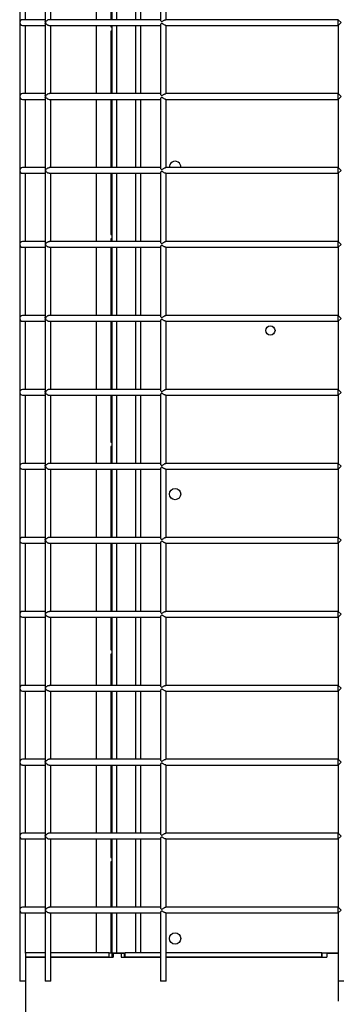
# Model space of a CAD drawing. Units: millimetres. Extents: x 0 to 299, y 3 to 200.
# Drawn here: x 30 to 35, y 147 to 163 of the extents above; entities that cross this region are included whole.
import ezdxf

# ---------------------------------------------------------------- set-up
doc = ezdxf.new("R2010")
doc.units = ezdxf.units.MM

msp = doc.modelspace()

# ---------------------------------------------------------------- linework, layer by layer
at = {"color": 7, "linetype": 'Continuous', "lineweight": 25}
for p, q in [((30.255, 163.6201), (30.255, 162.4645)), ((30.3439, 162.509), (30.3439, 163.5756)), ((30.6532, 163.6028), (30.6532, 162.4818)), ((30.7421, 162.509), (30.7421, 163.5756)), ((31.455, 162.509), (31.455, 163.5756)), ((31.6772, 163.5756), (31.6772, 162.509)), ((31.6995, 162.509), (31.6995, 163.5756)), ((31.7717, 162.509), (31.7717, 163.5756)), ((32.0717, 162.509), (32.0717, 163.5756)), ((32.1439, 163.5756), (32.1439, 162.509)), ((32.455, 163.5817), (32.455, 162.5029)), ((32.5439, 162.509), (32.5439, 163.5756)), ((30.255, 162.4645), (30.255, 161.309)), ((30.6532, 162.509), (30.2995, 162.509)), ((32.455, 162.509), (30.7151, 162.509)), ((35.2328, 162.509), (32.535, 162.509)), ((35.2772, 162.4645), (35.2328, 162.509)), ((35.2328, 162.4201), (35.2328, 162.509)), ((35.2328, 162.4201), (35.2772, 162.4645)), ((30.2995, 162.4201), (30.6532, 162.4201)), ((30.3439, 161.3534), (30.3439, 162.4201)), ((30.6532, 162.4472), (30.6532, 161.3263)), ((30.7152, 162.4201), (32.455, 162.4201)), ((30.7421, 161.3534), (30.7421, 162.4201)), ((31.455, 161.3534), (31.455, 162.4201)), ((31.6772, 162.4201), (31.6772, 162.3979)), ((31.6772, 162.3979), (31.6995, 162.3979)), ((31.6995, 162.3312), (31.6772, 162.3312)), ((31.6772, 162.3312), (31.6772, 161.3534)), ((31.6995, 161.3534), (31.6995, 162.4201)), ((31.7717, 161.3534), (31.7717, 162.4201)), ((32.0717, 161.3534), (32.0717, 162.4201)), ((32.1439, 162.4201), (32.1439, 161.3534)), ((32.455, 162.4262), (32.455, 161.3474)), ((32.5349, 162.4201), (35.2328, 162.4201)), ((32.5439, 161.3534), (32.5439, 162.4201)), ((35.2328, 162.4201), (35.2328, 161.3534)), ((30.255, 161.309), (30.255, 160.1534)), ((30.6532, 161.3534), (30.2995, 161.3534)), ((30.2995, 161.2645), (30.6532, 161.2645)), ((30.3439, 160.1979), (30.3439, 161.2645)), ((30.6532, 161.2917), (30.6532, 160.1707)), ((32.455, 161.3534), (30.7151, 161.3534)), ((30.7152, 161.2645), (32.455, 161.2645)), ((30.7421, 160.1979), (30.7421, 161.2645)), ((31.455, 160.1979), (31.455, 161.2645)), ((31.6772, 161.2645), (31.6772, 160.1979)), ((31.6995, 160.1979), (31.6995, 161.2645)), ((31.7717, 160.1979), (31.7717, 161.2645)), ((32.0717, 160.1979), (32.0717, 161.2645)), ((32.1439, 161.2645), (32.1439, 160.1979)), ((32.455, 161.2706), (32.455, 160.1918)), ((32.5349, 161.2645), (35.2328, 161.2645)), ((35.2328, 161.3534), (32.535, 161.3534)), ((32.5439, 160.1979), (32.5439, 161.2645)), ((35.2328, 161.2645), (35.2328, 161.3534)), ((35.2772, 161.309), (35.2328, 161.3534)), ((35.2328, 161.2645), (35.2772, 161.309)), ((35.2328, 161.2645), (35.2328, 160.1979)), ((30.255, 160.1534), (30.255, 158.9979)), ((30.6532, 160.1979), (30.2995, 160.1979)), ((32.455, 160.1979), (30.7153, 160.1979)), ((35.2328, 160.1979), (32.535, 160.1979)), ((35.2328, 160.109), (35.2328, 160.1979)), ((35.2328, 160.1979), (35.2772, 160.1534)), ((35.2772, 160.1534), (35.2328, 160.109)), ((30.2995, 160.109), (30.6532, 160.109)), ((30.3439, 159.0423), (30.3439, 160.109)), ((30.6532, 160.1361), (30.6532, 159.0151)), ((30.7152, 160.109), (32.455, 160.109)), ((30.7421, 159.0423), (30.7421, 160.109)), ((31.455, 159.0423), (31.455, 160.109)), ((31.6772, 160.109), (31.6772, 159.1534)), ((31.6995, 159.0423), (31.6995, 160.109)), ((31.7717, 159.0423), (31.7717, 160.109)), ((32.0717, 159.0423), (32.0717, 160.109)), ((32.1439, 160.109), (32.1439, 159.0423)), ((32.455, 160.1151), (32.455, 159.0362)), ((32.5349, 160.109), (35.2328, 160.109)), ((32.5439, 159.0423), (32.5439, 160.109)), ((35.2328, 160.109), (35.2328, 159.0423)), ((31.6772, 159.1534), (31.6995, 159.1534)), ((31.6772, 159.0867), (31.6772, 159.0423)), ((31.6995, 159.0867), (31.6772, 159.0867)), ((30.255, 158.9979), (30.255, 157.8423)), ((30.6532, 159.0423), (30.2995, 159.0423)), ((30.2995, 158.9534), (30.6532, 158.9534)), ((30.3439, 157.8867), (30.3439, 158.9534)), ((30.6532, 158.9806), (30.6532, 157.8596)), ((30.7152, 158.9534), (32.455, 158.9534)), ((32.455, 159.0423), (30.7153, 159.0423)), ((30.7421, 157.8867), (30.7421, 158.9534)), ((31.455, 157.8867), (31.455, 158.9534)), ((31.6772, 158.9534), (31.6772, 157.8867)), ((31.6995, 157.8867), (31.6995, 158.9534)), ((31.7717, 157.8867), (31.7717, 158.9534)), ((32.0717, 157.8867), (32.0717, 158.9534)), ((32.1439, 158.9534), (32.1439, 157.8867)), ((32.455, 158.9595), (32.455, 157.8807)), ((32.5349, 158.9534), (35.2328, 158.9534)), ((35.2328, 159.0423), (32.535, 159.0423)), ((32.5439, 157.8867), (32.5439, 158.9534)), ((35.2328, 158.9534), (35.2328, 159.0423)), ((35.2328, 159.0423), (35.2772, 158.9979)), ((35.2772, 158.9979), (35.2328, 158.9534)), ((35.2328, 158.9534), (35.2328, 157.8867)), ((30.255, 157.8423), (30.255, 156.6867)), ((30.6532, 157.8867), (30.2995, 157.8867)), ((32.455, 157.8867), (30.7151, 157.8867)), ((35.2328, 157.8867), (32.535, 157.8867)), ((35.2328, 157.7979), (35.2328, 157.8867)), ((35.2772, 157.8423), (35.2328, 157.8867)), ((35.2328, 157.7979), (35.2772, 157.8423)), ((30.2995, 157.7979), (30.6532, 157.7979)), ((30.3439, 156.7312), (30.3439, 157.7979)), ((30.6532, 157.825), (30.6532, 156.704)), ((30.7152, 157.7979), (32.455, 157.7979)), ((30.7421, 156.7312), (30.7421, 157.7979)), ((31.455, 156.7312), (31.455, 157.7979)), ((31.6772, 157.7979), (31.6772, 156.7312)), ((31.6995, 156.7312), (31.6995, 157.7979)), ((31.7717, 156.7312), (31.7717, 157.7979)), ((32.0717, 156.7312), (32.0717, 157.7979)), ((32.1439, 157.7979), (32.1439, 156.7312)), ((32.455, 157.804), (32.455, 156.7251)), ((32.5349, 157.7979), (35.2328, 157.7979)), ((32.5439, 156.7312), (32.5439, 157.7979)), ((35.2328, 157.7979), (35.2328, 156.7312)), ((30.255, 156.6867), (30.255, 155.5312)), ((30.6532, 156.7312), (30.2995, 156.7312)), ((30.2995, 156.6423), (30.6532, 156.6423)), ((30.3439, 155.5756), (30.3439, 156.6423)), ((30.6532, 156.6695), (30.6532, 155.5485)), ((32.455, 156.7312), (30.7151, 156.7312)), ((30.7152, 156.6423), (32.455, 156.6423)), ((30.7421, 155.5756), (30.7421, 156.6423)), ((31.455, 155.5756), (31.455, 156.6423)), ((31.6772, 156.6423), (31.6772, 155.909)), ((31.6995, 155.5756), (31.6995, 156.6423)), ((31.7717, 155.5756), (31.7717, 156.6423)), ((32.0717, 155.5756), (32.0717, 156.6423)), ((32.1439, 156.6423), (32.1439, 155.5756)), ((32.455, 156.6484), (32.455, 155.5696)), ((32.5349, 156.6423), (35.2328, 156.6423)), ((35.2328, 156.7312), (32.535, 156.7312)), ((32.5439, 155.5756), (32.5439, 156.6423)), ((35.2328, 156.6423), (35.2328, 156.7312)), ((35.2772, 156.6867), (35.2328, 156.7312)), ((35.2328, 156.6423), (35.2772, 156.6867)), ((35.2328, 156.6423), (35.2328, 155.5756)), ((31.6772, 155.909), (31.6995, 155.909)), ((31.6772, 155.8423), (31.6772, 155.5756)), ((31.6995, 155.8423), (31.6772, 155.8423)), ((30.255, 155.5312), (30.255, 154.3756)), ((30.6532, 155.5756), (30.2995, 155.5756)), ((32.455, 155.5756), (30.7151, 155.5756)), ((35.2328, 155.5756), (32.535, 155.5756)), ((35.2772, 155.5312), (35.2328, 155.5756)), ((35.2328, 155.4867), (35.2328, 155.5756)), ((35.2328, 155.4867), (35.2772, 155.5312)), ((30.2995, 155.4867), (30.6532, 155.4867)), ((30.3439, 154.4201), (30.3439, 155.4867)), ((30.6532, 155.5139), (30.6532, 154.3929)), ((30.7152, 155.4867), (32.455, 155.4867)), ((30.7421, 154.4201), (30.7421, 155.4867)), ((31.455, 154.4201), (31.455, 155.4867)), ((31.6772, 155.4867), (31.6772, 154.4201)), ((31.6995, 154.4201), (31.6995, 155.4867)), ((31.7717, 154.4201), (31.7717, 155.4867)), ((32.0717, 154.4201), (32.0717, 155.4867)), ((32.1439, 155.4867), (32.1439, 154.4201)), ((32.455, 155.4928), (32.455, 154.414)), ((32.5349, 155.4867), (35.2328, 155.4867)), ((32.5439, 154.4201), (32.5439, 155.4867)), ((35.2328, 155.4867), (35.2328, 154.4201)), ((30.255, 154.3756), (30.255, 153.2201)), ((30.6532, 154.4201), (30.2995, 154.4201)), ((30.2995, 154.3312), (30.6532, 154.3312)), ((30.3439, 153.2645), (30.3439, 154.3312)), ((30.6532, 154.3584), (30.6532, 153.2374)), ((32.455, 154.4201), (30.7151, 154.4201)), ((30.7152, 154.3312), (32.455, 154.3312)), ((30.7421, 153.2645), (30.7421, 154.3312)), ((31.455, 153.2645), (31.455, 154.3312)), ((31.6772, 154.3312), (31.6772, 153.2645)), ((31.6995, 153.2645), (31.6995, 154.3312)), ((31.7717, 153.2645), (31.7717, 154.3312)), ((32.0717, 153.2645), (32.0717, 154.3312)), ((32.1439, 154.3312), (32.1439, 153.2645)), ((32.455, 154.3373), (32.455, 153.2585)), ((32.5349, 154.3312), (35.2328, 154.3312)), ((35.2328, 154.4201), (32.535, 154.4201)), ((32.5439, 153.2645), (32.5439, 154.3312)), ((35.2328, 154.3312), (35.2328, 154.4201)), ((35.2772, 154.3756), (35.2328, 154.4201)), ((35.2328, 154.3312), (35.2772, 154.3756)), ((35.2328, 154.3312), (35.2328, 153.2645)), ((30.255, 153.2201), (30.255, 152.0645)), ((30.6532, 153.2645), (30.2995, 153.2645)), ((32.455, 153.2645), (30.7153, 153.2645)), ((35.2328, 153.2645), (32.535, 153.2645)), ((35.2328, 153.2645), (35.2772, 153.2201)), ((35.2328, 153.1756), (35.2328, 153.2645)), ((35.2772, 153.2201), (35.2328, 153.1756)), ((30.2995, 153.1756), (30.6532, 153.1756)), ((30.3439, 152.109), (30.3439, 153.1756)), ((30.6532, 153.2028), (30.6532, 152.0818)), ((30.7152, 153.1756), (32.455, 153.1756)), ((30.7421, 152.109), (30.7421, 153.1756)), ((31.455, 152.109), (31.455, 153.1756)), ((31.6772, 153.1756), (31.6772, 152.6645)), ((31.6995, 152.109), (31.6995, 153.1756)), ((31.7717, 152.109), (31.7717, 153.1756)), ((32.0717, 152.109), (32.0717, 153.1756)), ((32.1439, 153.1756), (32.1439, 152.109)), ((32.455, 153.1817), (32.455, 152.1029)), ((32.5349, 153.1756), (35.2328, 153.1756)), ((32.5439, 152.109), (32.5439, 153.1756)), ((35.2328, 153.1756), (35.2328, 152.109)), ((31.6772, 152.6645), (31.6995, 152.6645)), ((31.6772, 152.5979), (31.6772, 152.109)), ((31.6995, 152.5979), (31.6772, 152.5979)), ((30.255, 152.0645), (30.255, 150.909)), ((30.6532, 152.109), (30.2995, 152.109)), ((30.2995, 152.0201), (30.6532, 152.0201)), ((30.3439, 150.9534), (30.3439, 152.0201)), ((30.6532, 152.0472), (30.6532, 150.9263)), ((30.7152, 152.0201), (32.455, 152.0201)), ((32.455, 152.109), (30.7153, 152.109)), ((30.7421, 150.9534), (30.7421, 152.0201)), ((31.455, 150.9534), (31.455, 152.0201)), ((31.6772, 152.0201), (31.6772, 150.9534)), ((31.6995, 150.9534), (31.6995, 152.0201)), ((31.7717, 150.9534), (31.7717, 152.0201)), ((32.0717, 150.9534), (32.0717, 152.0201)), ((32.1439, 152.0201), (32.1439, 150.9534)), ((32.455, 152.0262), (32.455, 150.9474)), ((32.5349, 152.0201), (35.2328, 152.0201)), ((35.2328, 152.109), (32.535, 152.109)), ((32.5439, 150.9534), (32.5439, 152.0201)), ((35.2328, 152.109), (35.2772, 152.0645)), ((35.2328, 152.0201), (35.2328, 152.109)), ((35.2772, 152.0645), (35.2328, 152.0201)), ((35.2328, 152.0201), (35.2328, 150.9534)), ((30.6532, 150.9534), (30.2995, 150.9534)), ((32.455, 150.9534), (30.7151, 150.9534)), ((35.2328, 150.9534), (32.535, 150.9534)), ((35.2772, 150.909), (35.2328, 150.9534)), ((35.2328, 150.8645), (35.2328, 150.9534)), ((30.255, 150.909), (30.255, 149.7534)), ((30.2995, 150.8645), (30.6532, 150.8645)), ((30.3439, 149.7979), (30.3439, 150.8645)), ((30.6532, 150.8917), (30.6532, 149.7707)), ((30.7152, 150.8645), (32.455, 150.8645)), ((30.7421, 149.7979), (30.7421, 150.8645)), ((31.455, 149.7979), (31.455, 150.8645)), ((31.6772, 150.8645), (31.6772, 149.7979)), ((31.6995, 149.7979), (31.6995, 150.8645)), ((31.7717, 149.7979), (31.7717, 150.8645)), ((32.0717, 149.7979), (32.0717, 150.8645)), ((32.1439, 150.8645), (32.1439, 149.7979)), ((32.455, 150.8706), (32.455, 149.7918)), ((32.5349, 150.8645), (35.2328, 150.8645)), ((32.5439, 149.7979), (32.5439, 150.8645)), ((35.2328, 150.8645), (35.2772, 150.909)), ((35.2328, 150.8645), (35.2328, 149.7979)), ((30.255, 149.7534), (30.255, 148.5979)), ((30.6532, 149.7979), (30.2995, 149.7979)), ((30.2995, 149.709), (30.6532, 149.709)), ((30.3439, 148.6423), (30.3439, 149.709)), ((30.6532, 149.7361), (30.6532, 148.6151)), ((32.455, 149.7979), (30.7151, 149.7979)), ((30.7152, 149.709), (32.455, 149.709)), ((30.7421, 148.6423), (30.7421, 149.709)), ((31.455, 148.6423), (31.455, 149.709)), ((31.6772, 149.709), (31.6772, 149.4201)), ((31.6995, 148.6423), (31.6995, 149.709)), ((31.7717, 148.6423), (31.7717, 149.709)), ((32.0717, 148.6423), (32.0717, 149.709)), ((32.1439, 149.709), (32.1439, 148.6423)), ((32.455, 149.7151), (32.455, 148.6362)), ((32.5349, 149.709), (35.2328, 149.709)), ((35.2328, 149.7979), (32.535, 149.7979)), ((32.5439, 148.6423), (32.5439, 149.709)), ((35.2772, 149.7534), (35.2328, 149.7979)), ((35.2328, 149.709), (35.2328, 149.7979)), ((35.2328, 149.709), (35.2772, 149.7534)), ((35.2328, 149.709), (35.2328, 148.6423)), ((31.6772, 149.4201), (31.6995, 149.4201)), ((31.6772, 149.3534), (31.6772, 148.6423)), ((31.6995, 149.3534), (31.6772, 149.3534)), ((30.6532, 148.6423), (30.2995, 148.6423)), ((32.455, 148.6423), (30.7153, 148.6423)), ((35.2328, 148.6423), (32.535, 148.6423)), ((35.2328, 148.6423), (35.2772, 148.5979)), ((35.2328, 148.5534), (35.2328, 148.6423)), ((30.255, 148.5979), (30.255, 147.4867)), ((30.2995, 148.5534), (30.6532, 148.5534)), ((30.3439, 147.9312), (30.3439, 148.5534)), ((30.6532, 148.5806), (30.6532, 147.4867)), ((30.7152, 148.5534), (32.455, 148.5534)), ((30.7421, 147.4867), (30.7421, 148.5534)), ((31.455, 147.9312), (31.455, 148.5534)), ((31.6772, 148.5534), (31.6772, 147.9312)), ((31.6995, 147.9312), (31.6995, 148.5534)), ((31.7717, 147.9312), (31.7717, 148.5534)), ((32.0717, 147.9312), (32.0717, 148.5534)), ((32.1439, 148.5534), (32.1439, 147.9312)), ((32.455, 148.5595), (32.455, 147.4867)), ((32.5349, 148.5534), (35.2328, 148.5534)), ((32.5439, 147.4867), (32.5439, 148.5534)), ((35.2772, 148.5979), (35.2328, 148.5534)), ((35.2328, 148.5534), (35.2328, 147.4867)), ((35.2328, 148.5534), (35.2328, 147.9312)), ((30.3439, 147.9267), (30.3439, 147.9312)), ((30.3439, 147.9312), (30.3512, 147.9312)), ((30.3439, 147.9267), (30.3439, 147.8645)), ((30.3439, 147.9267), (30.3471, 147.9267)), ((30.3439, 147.8645), (30.3439, 146.6645)), ((30.3471, 147.9267), (30.3471, 147.8645)), ((30.3471, 147.9267), (30.3512, 147.9267)), ((30.3471, 147.8645), (30.6532, 147.8645)), ((30.3512, 147.8645), (30.3512, 147.9312)), ((30.6532, 147.9312), (30.3512, 147.9312)), ((30.6532, 147.8645), (30.3512, 147.8645)), ((31.6516, 147.9312), (30.7421, 147.9312)), ((30.7421, 147.8645), (31.7135, 147.8645)), ((31.6516, 147.8645), (30.7421, 147.8645)), ((31.6516, 147.8645), (31.6516, 147.9312)), ((31.6516, 147.9312), (31.7004, 147.9312)), ((31.7004, 147.8645), (31.7004, 147.9312)), ((31.7004, 147.9312), (31.9038, 147.9312)), ((31.7135, 147.9267), (31.7135, 147.8645)), ((31.7135, 147.9267), (31.8393, 147.9267)), ((31.8393, 147.9267), (31.8393, 147.8645)), ((31.8393, 147.9267), (31.8855, 147.9267)), ((31.8393, 147.8645), (32.455, 147.8645)), ((31.8855, 147.9267), (31.8855, 147.8645)), ((31.9038, 147.8645), (31.9038, 147.9312)), ((32.455, 147.9312), (31.9038, 147.9312)), ((32.455, 147.8645), (31.9038, 147.8645)), ((34.9763, 147.9312), (32.5439, 147.9312)), ((32.5439, 147.8645), (35.055, 147.8645)), ((34.9763, 147.8645), (32.5439, 147.8645)), ((34.9763, 147.8645), (34.9763, 147.9312)), ((34.9763, 147.9312), (34.9798, 147.9312)), ((34.9798, 147.8645), (34.9798, 147.9312)), ((34.9798, 147.9312), (35.2328, 147.9312)), ((35.055, 147.9267), (35.055, 147.8645)), ((35.055, 147.9267), (35.2328, 147.9267)), ((35.2328, 147.9267), (35.2328, 147.1756)), ((30.3439, 147.4867), (30.255, 147.4867)), ((30.7421, 147.4867), (30.6532, 147.4867)), ((32.5439, 147.4867), (32.455, 147.4867)), ((35.3217, 147.4867), (35.2328, 147.4867))]:
    msp.add_line(p, q, dxfattribs=at)
for centre, radius in [((34.1717, 157.6534), 0.0722), ((32.6828, 155.0979), 0.0889), ((32.6828, 148.1534), 0.0889)]:
    msp.add_circle(centre, radius, dxfattribs=at)
for centre, radius, start, end in [((30.2995, 162.4645), 0.0444, 90, 270), ((30.2995, 161.309), 0.0444, 90, 270), ((32.6828, 160.209), 0.0889, 352.81924, 187.18076), ((30.2995, 160.1534), 0.0444, 90, 270), ((30.2995, 158.9979), 0.0444, 90, 270), ((30.2995, 157.8423), 0.0444, 90, 270), ((30.2995, 156.6867), 0.0444, 90, 270), ((30.2995, 155.5312), 0.0444, 90, 270), ((30.2995, 154.3756), 0.0444, 90, 270), ((30.2995, 153.2201), 0.0444, 90, 270), ((30.2995, 152.0645), 0.0444, 90, 270), ((30.2995, 150.909), 0.0444, 90, 270), ((30.2995, 149.7534), 0.0444, 90, 270), ((30.2995, 148.5979), 0.0444, 90, 270)]:
    msp.add_arc(centre, radius, start, end, dxfattribs=at)
for points, knots in [([(30.6568, 162.4645), (30.6568, 162.4646), (30.6545, 162.4704), (30.6541, 162.4761), (30.6538, 162.4818)], [0, 0, 0, 0, 0.0080359, 1, 1, 1, 1]), ([(30.6538, 162.4472), (30.6541, 162.4529), (30.6545, 162.4586), (30.6568, 162.4645), (30.6568, 162.4645)], [0, 0, 0, 0, 0.9919641, 1, 1, 1, 1]), ([(30.7183, 162.5084), (30.7163, 162.5087), (30.711, 162.5093), (30.7014, 162.507), (30.6893, 162.5019), (30.6753, 162.492), (30.6637, 162.4787), (30.6585, 162.4688), (30.6568, 162.4646), (30.6568, 162.4645)], [0, 0, 0, 0, 0.0807876, 0.2017636, 0.3286464, 0.5249302, 0.7958597, 0.9977385, 1, 1, 1, 1]), ([(30.6568, 162.4645), (30.6568, 162.4645), (30.6585, 162.4602), (30.6637, 162.4504), (30.6753, 162.4371), (30.6893, 162.4272), (30.7014, 162.4221), (30.7107, 162.4198), (30.7157, 162.4204), (30.7175, 162.4206)], [0, 0, 0, 0, 0.0022875, 0.206486, 0.4805285, 0.6790678, 0.8074085, 0.9297745, 1, 1, 1, 1]), ([(32.537, 162.4205), (32.5367, 162.4204), (32.5347, 162.4195), (32.5287, 162.4209), (32.5188, 162.4246), (32.5051, 162.4324), (32.4925, 162.4415), (32.4827, 162.4477), (32.4766, 162.4499), (32.471, 162.4495), (32.4641, 162.445), (32.458, 162.4365), (32.4544, 162.4289), (32.4551, 162.4264), (32.4552, 162.4262)], [0, 0, 0, 0, 0.0195295, 0.1051649, 0.1896338, 0.3136969, 0.4783719, 0.5462685, 0.5941447, 0.6425591, 0.702448, 0.8359423, 0.9874341, 1, 1, 1, 1]), ([(32.4552, 162.5029), (32.4556, 162.5004), (32.4565, 162.4946), (32.4627, 162.4854), (32.4698, 162.4802), (32.4747, 162.479), (32.4804, 162.4802), (32.4899, 162.4857), (32.5024, 162.4948), (32.5163, 162.5032), (32.5278, 162.5083), (32.533, 162.5087), (32.5356, 162.5088)], [0, 0, 0, 0, 0.1252171, 0.295103, 0.3533909, 0.3971084, 0.4409739, 0.5122566, 0.6704447, 0.8047562, 0.9056367, 1, 1, 1, 1]), ([(30.6568, 161.309), (30.6568, 161.309), (30.6545, 161.3149), (30.6541, 161.3206), (30.6538, 161.3263)], [0, 0, 0, 0, 0.0080359, 1, 1, 1, 1]), ([(30.6538, 161.2917), (30.6541, 161.2974), (30.6545, 161.3031), (30.6568, 161.3089), (30.6568, 161.309)], [0, 0, 0, 0, 0.9919641, 1, 1, 1, 1]), ([(30.7183, 161.3529), (30.7163, 161.3531), (30.711, 161.3537), (30.7014, 161.3514), (30.6893, 161.3463), (30.6753, 161.3364), (30.6637, 161.3231), (30.6585, 161.3133), (30.6568, 161.309), (30.6568, 161.309)], [0, 0, 0, 0, 0.0807876, 0.2017636, 0.3286464, 0.5249302, 0.7958597, 0.9977385, 1, 1, 1, 1]), ([(30.6568, 161.309), (30.6568, 161.3089), (30.6585, 161.3047), (30.6637, 161.2948), (30.6753, 161.2815), (30.6893, 161.2716), (30.7014, 161.2665), (30.7107, 161.2643), (30.7157, 161.2648), (30.7175, 161.265)], [0, 0, 0, 0, 0.0022875, 0.206486, 0.4805285, 0.6790678, 0.8074085, 0.9297745, 1, 1, 1, 1]), ([(32.537, 161.265), (32.5367, 161.2648), (32.5347, 161.2639), (32.5287, 161.2653), (32.5188, 161.269), (32.5051, 161.2768), (32.4925, 161.2859), (32.4827, 161.2921), (32.4766, 161.2944), (32.471, 161.2939), (32.4641, 161.2895), (32.458, 161.281), (32.4544, 161.2734), (32.4551, 161.2708), (32.4552, 161.2706)], [0, 0, 0, 0, 0.0195295, 0.1051649, 0.1896338, 0.3136969, 0.4783719, 0.5462685, 0.5941447, 0.6425591, 0.702448, 0.8359423, 0.9874341, 1, 1, 1, 1]), ([(32.4552, 161.3474), (32.4556, 161.3449), (32.4565, 161.339), (32.4627, 161.3298), (32.4698, 161.3247), (32.4747, 161.3235), (32.4804, 161.3247), (32.4899, 161.3302), (32.5024, 161.3393), (32.5163, 161.3476), (32.5278, 161.3527), (32.533, 161.3531), (32.5356, 161.3533)], [0, 0, 0, 0, 0.1252171, 0.295103, 0.3533909, 0.3971084, 0.4409739, 0.5122566, 0.6704447, 0.8047562, 0.9056367, 1, 1, 1, 1]), ([(30.6538, 160.1707), (30.6541, 160.165), (30.6545, 160.1593), (30.6568, 160.1535), (30.6568, 160.1534)], [0, 0, 0, 0, 0.9919641, 1, 1, 1, 1]), ([(30.6568, 160.1534), (30.6568, 160.1534), (30.6545, 160.1475), (30.6541, 160.1418), (30.6538, 160.1361)], [0, 0, 0, 0, 0.0080359, 1, 1, 1, 1]), ([(30.6568, 160.1534), (30.6568, 160.1535), (30.6595, 160.1603), (30.6666, 160.172), (30.6811, 160.1855), (30.6948, 160.1936), (30.7071, 160.1973), (30.7153, 160.1985), (30.7185, 160.1977), (30.7185, 160.1977)], [0, 0, 0, 0, 0.0022647, 0.3284481, 0.558178, 0.7281544, 0.8634986, 0.9995297, 1, 1, 1, 1]), ([(30.7175, 160.1094), (30.7157, 160.1092), (30.7107, 160.1087), (30.7014, 160.111), (30.6893, 160.116), (30.6753, 160.126), (30.6637, 160.1392), (30.6585, 160.1491), (30.6568, 160.1534), (30.6568, 160.1534)], [0, 0, 0, 0, 0.0702255, 0.1925915, 0.3209322, 0.5194715, 0.793514, 0.9977125, 1, 1, 1, 1]), ([(32.4552, 160.1918), (32.4556, 160.1893), (32.4565, 160.1835), (32.4627, 160.1743), (32.4698, 160.1691), (32.4747, 160.1679), (32.4804, 160.1691), (32.4899, 160.1746), (32.5024, 160.1837), (32.5163, 160.1921), (32.5278, 160.1972), (32.533, 160.1975), (32.5356, 160.1977)], [0, 0, 0, 0, 0.1252171, 0.295103, 0.3533909, 0.3971084, 0.4409739, 0.5122566, 0.6704447, 0.8047562, 0.9056367, 1, 1, 1, 1]), ([(32.537, 160.1094), (32.5367, 160.1093), (32.5347, 160.1084), (32.5287, 160.1097), (32.5188, 160.1134), (32.5051, 160.1213), (32.4925, 160.1303), (32.4827, 160.1365), (32.4766, 160.1388), (32.471, 160.1384), (32.4641, 160.1339), (32.458, 160.1254), (32.4544, 160.1178), (32.4551, 160.1153), (32.4552, 160.1151)], [0, 0, 0, 0, 0.0195295, 0.1051649, 0.1896338, 0.3136969, 0.4783719, 0.5462685, 0.5941447, 0.6425591, 0.702448, 0.8359423, 0.9874341, 1, 1, 1, 1]), ([(30.6538, 159.0151), (30.6541, 159.0095), (30.6545, 159.0037), (30.6568, 158.9979), (30.6568, 158.9979)], [0, 0, 0, 0, 0.9919641, 1, 1, 1, 1]), ([(30.6568, 158.9979), (30.6568, 158.9978), (30.6545, 158.992), (30.6541, 158.9862), (30.6538, 158.9806)], [0, 0, 0, 0, 0.0080359, 1, 1, 1, 1]), ([(30.6568, 158.9979), (30.6568, 158.9979), (30.6595, 159.0047), (30.6666, 159.0164), (30.6811, 159.03), (30.6948, 159.038), (30.7071, 159.0418), (30.7153, 159.0429), (30.7185, 159.0422), (30.7185, 159.0422)], [0, 0, 0, 0, 0.0022647, 0.3284481, 0.558178, 0.7281544, 0.8634986, 0.9995297, 1, 1, 1, 1]), ([(30.7175, 158.9539), (30.7157, 158.9537), (30.7107, 158.9532), (30.7014, 158.9554), (30.6893, 158.9605), (30.6753, 158.9704), (30.6637, 158.9837), (30.6585, 158.9936), (30.6568, 158.9978), (30.6568, 158.9979)], [0, 0, 0, 0, 0.0702255, 0.1925915, 0.3209322, 0.5194715, 0.793514, 0.9977125, 1, 1, 1, 1]), ([(32.537, 158.9539), (32.5367, 158.9537), (32.5347, 158.9528), (32.5287, 158.9542), (32.5188, 158.9579), (32.5051, 158.9657), (32.4925, 158.9748), (32.4827, 158.981), (32.4766, 158.9833), (32.471, 158.9828), (32.4641, 158.9784), (32.458, 158.9699), (32.4544, 158.9623), (32.4551, 158.9597), (32.4552, 158.9595)], [0, 0, 0, 0, 0.0195295, 0.1051649, 0.1896338, 0.3136969, 0.4783719, 0.5462685, 0.5941447, 0.6425591, 0.702448, 0.8359423, 0.9874341, 1, 1, 1, 1]), ([(32.4552, 159.0362), (32.4556, 159.0338), (32.4565, 159.0279), (32.4627, 159.0187), (32.4698, 159.0135), (32.4747, 159.0124), (32.4804, 159.0136), (32.4899, 159.0191), (32.5024, 159.0282), (32.5163, 159.0365), (32.5278, 159.0416), (32.533, 159.042), (32.5356, 159.0422)], [0, 0, 0, 0, 0.1252171, 0.295103, 0.3533909, 0.3971084, 0.4409739, 0.5122566, 0.6704447, 0.8047562, 0.9056367, 1, 1, 1, 1]), ([(30.6568, 157.8423), (30.6568, 157.8423), (30.6545, 157.8482), (30.6541, 157.8539), (30.6538, 157.8596)], [0, 0, 0, 0, 0.0080359, 1, 1, 1, 1]), ([(30.6538, 157.825), (30.6541, 157.8307), (30.6545, 157.8364), (30.6568, 157.8423), (30.6568, 157.8423)], [0, 0, 0, 0, 0.9919641, 1, 1, 1, 1]), ([(30.7183, 157.8862), (30.7163, 157.8865), (30.711, 157.887), (30.7014, 157.8848), (30.6893, 157.8797), (30.6753, 157.8697), (30.6637, 157.8565), (30.6585, 157.8466), (30.6568, 157.8423), (30.6568, 157.8423)], [0, 0, 0, 0, 0.0807876, 0.2017636, 0.3286464, 0.5249302, 0.7958597, 0.9977385, 1, 1, 1, 1]), ([(30.6568, 157.8423), (30.6568, 157.8423), (30.6585, 157.838), (30.6637, 157.8281), (30.6753, 157.8149), (30.6893, 157.8049), (30.7014, 157.7999), (30.7107, 157.7976), (30.7157, 157.7981), (30.7175, 157.7983)], [0, 0, 0, 0, 0.0022875, 0.206486, 0.4805285, 0.6790678, 0.8074085, 0.9297745, 1, 1, 1, 1]), ([(32.4552, 157.8807), (32.4556, 157.8782), (32.4565, 157.8724), (32.4627, 157.8632), (32.4698, 157.858), (32.4747, 157.8568), (32.4804, 157.858), (32.4899, 157.8635), (32.5024, 157.8726), (32.5163, 157.881), (32.5278, 157.886), (32.533, 157.8864), (32.5356, 157.8866)], [0, 0, 0, 0, 0.1252171, 0.295103, 0.3533909, 0.3971084, 0.4409739, 0.5122566, 0.6704447, 0.8047562, 0.9056367, 1, 1, 1, 1]), ([(32.537, 157.7983), (32.5367, 157.7981), (32.5347, 157.7973), (32.5287, 157.7986), (32.5188, 157.8023), (32.5051, 157.8102), (32.4925, 157.8192), (32.4827, 157.8254), (32.4766, 157.8277), (32.471, 157.8273), (32.4641, 157.8228), (32.458, 157.8143), (32.4544, 157.8067), (32.4551, 157.8042), (32.4552, 157.804)], [0, 0, 0, 0, 0.0195295, 0.1051649, 0.1896338, 0.3136969, 0.4783719, 0.5462685, 0.5941447, 0.6425591, 0.702448, 0.8359423, 0.9874341, 1, 1, 1, 1]), ([(30.6568, 156.6867), (30.6568, 156.6868), (30.6545, 156.6926), (30.6541, 156.6984), (30.6538, 156.704)], [0, 0, 0, 0, 0.0080359, 1, 1, 1, 1]), ([(30.6538, 156.6695), (30.6541, 156.6751), (30.6545, 156.6809), (30.6568, 156.6867), (30.6568, 156.6867)], [0, 0, 0, 0, 0.9919641, 1, 1, 1, 1]), ([(30.7183, 156.7307), (30.7163, 156.7309), (30.711, 156.7315), (30.7014, 156.7292), (30.6893, 156.7241), (30.6753, 156.7142), (30.6637, 156.7009), (30.6585, 156.691), (30.6568, 156.6868), (30.6568, 156.6867)], [0, 0, 0, 0, 0.0807876, 0.2017636, 0.3286464, 0.5249302, 0.7958597, 0.9977385, 1, 1, 1, 1]), ([(30.6568, 156.6867), (30.6568, 156.6867), (30.6585, 156.6825), (30.6637, 156.6726), (30.6753, 156.6593), (30.6893, 156.6494), (30.7014, 156.6443), (30.7107, 156.6421), (30.7157, 156.6426), (30.7175, 156.6428)], [0, 0, 0, 0, 0.0022875, 0.206486, 0.4805285, 0.6790678, 0.8074085, 0.9297745, 1, 1, 1, 1]), ([(32.537, 156.6427), (32.5367, 156.6426), (32.5347, 156.6417), (32.5287, 156.6431), (32.5188, 156.6468), (32.5051, 156.6546), (32.4925, 156.6637), (32.4827, 156.6699), (32.4766, 156.6722), (32.471, 156.6717), (32.4641, 156.6672), (32.458, 156.6587), (32.4544, 156.6511), (32.4551, 156.6486), (32.4552, 156.6484)], [0, 0, 0, 0, 0.0195295, 0.1051649, 0.1896338, 0.3136969, 0.4783719, 0.5462685, 0.5941447, 0.6425591, 0.702448, 0.8359423, 0.9874341, 1, 1, 1, 1]), ([(32.4552, 156.7251), (32.4556, 156.7227), (32.4565, 156.7168), (32.4627, 156.7076), (32.4698, 156.7024), (32.4747, 156.7013), (32.4804, 156.7024), (32.4899, 156.7079), (32.5024, 156.7171), (32.5163, 156.7254), (32.5278, 156.7305), (32.533, 156.7309), (32.5356, 156.7311)], [0, 0, 0, 0, 0.12521707, 0.29510299, 0.35339093, 0.39710844, 0.44097388, 0.51225658, 0.67044471, 0.80475618, 0.90563671, 1, 1, 1, 1]), ([(30.6568, 155.5312), (30.6568, 155.5312), (30.6545, 155.5371), (30.6541, 155.5428), (30.6538, 155.5485)], [0, 0, 0, 0, 0.0080359, 1, 1, 1, 1]), ([(30.6538, 155.5139), (30.6541, 155.5196), (30.6545, 155.5253), (30.6568, 155.5311), (30.6568, 155.5312)], [0, 0, 0, 0, 0.99196406, 1, 1, 1, 1]), ([(30.7183, 155.5751), (30.7163, 155.5753), (30.711, 155.5759), (30.7014, 155.5736), (30.6893, 155.5686), (30.6753, 155.5586), (30.6637, 155.5454), (30.6585, 155.5355), (30.6568, 155.5312), (30.6568, 155.5312)], [0, 0, 0, 0, 0.0807876, 0.2017636, 0.3286464, 0.5249302, 0.7958597, 0.9977385, 1, 1, 1, 1]), ([(30.6568, 155.5312), (30.6568, 155.5311), (30.6585, 155.5269), (30.6637, 155.517), (30.6753, 155.5037), (30.6893, 155.4938), (30.7014, 155.4887), (30.7107, 155.4865), (30.7157, 155.487), (30.7175, 155.4872)], [0, 0, 0, 0, 0.0022875, 0.206486, 0.4805285, 0.6790678, 0.8074085, 0.9297745, 1, 1, 1, 1]), ([(32.4552, 155.5696), (32.4556, 155.5671), (32.4565, 155.5613), (32.4627, 155.5521), (32.4698, 155.5469), (32.4747, 155.5457), (32.4804, 155.5469), (32.4899, 155.5524), (32.5024, 155.5615), (32.5163, 155.5699), (32.5278, 155.5749), (32.533, 155.5753), (32.5356, 155.5755)], [0, 0, 0, 0, 0.1252171, 0.295103, 0.3533909, 0.3971084, 0.4409739, 0.5122566, 0.6704447, 0.8047562, 0.9056367, 1, 1, 1, 1]), ([(32.537, 155.4872), (32.5367, 155.487), (32.5347, 155.4862), (32.5287, 155.4875), (32.5188, 155.4912), (32.5051, 155.4991), (32.4925, 155.5081), (32.4827, 155.5143), (32.4766, 155.5166), (32.471, 155.5162), (32.4641, 155.5117), (32.458, 155.5032), (32.4544, 155.4956), (32.4551, 155.493), (32.4552, 155.4928)], [0, 0, 0, 0, 0.01952948, 0.10516493, 0.1896338, 0.31369687, 0.47837194, 0.54626854, 0.59414472, 0.64255908, 0.70244798, 0.83594229, 0.98743407, 1, 1, 1, 1]), ([(30.6568, 154.3756), (30.6568, 154.3757), (30.6545, 154.3815), (30.6541, 154.3872), (30.6538, 154.3929)], [0, 0, 0, 0, 0.0080359, 1, 1, 1, 1]), ([(30.6538, 154.3584), (30.6541, 154.364), (30.6545, 154.3697), (30.6568, 154.3756), (30.6568, 154.3756)], [0, 0, 0, 0, 0.9919641, 1, 1, 1, 1]), ([(30.7183, 154.4196), (30.7163, 154.4198), (30.711, 154.4204), (30.7014, 154.4181), (30.6893, 154.413), (30.6753, 154.4031), (30.6637, 154.3898), (30.6585, 154.3799), (30.6568, 154.3757), (30.6568, 154.3756)], [0, 0, 0, 0, 0.0807876, 0.2017636, 0.3286464, 0.5249302, 0.7958597, 0.9977385, 1, 1, 1, 1]), ([(30.6568, 154.3756), (30.6568, 154.3756), (30.6585, 154.3713), (30.6637, 154.3615), (30.6753, 154.3482), (30.6893, 154.3383), (30.7014, 154.3332), (30.7107, 154.3309), (30.7157, 154.3315), (30.7175, 154.3317)], [0, 0, 0, 0, 0.0022875, 0.206486, 0.4805285, 0.6790678, 0.8074085, 0.9297745, 1, 1, 1, 1]), ([(32.537, 154.3316), (32.5367, 154.3315), (32.5347, 154.3306), (32.5287, 154.332), (32.5188, 154.3357), (32.5051, 154.3435), (32.4925, 154.3526), (32.4827, 154.3588), (32.4766, 154.361), (32.471, 154.3606), (32.4641, 154.3561), (32.458, 154.3476), (32.4544, 154.34), (32.4551, 154.3375), (32.4552, 154.3373)], [0, 0, 0, 0, 0.0195295, 0.1051649, 0.1896338, 0.3136969, 0.4783719, 0.5462685, 0.5941447, 0.6425591, 0.702448, 0.8359423, 0.9874341, 1, 1, 1, 1]), ([(32.4552, 154.414), (32.4556, 154.4115), (32.4565, 154.4057), (32.4627, 154.3965), (32.4698, 154.3913), (32.4747, 154.3901), (32.4804, 154.3913), (32.4899, 154.3968), (32.5024, 154.4059), (32.5163, 154.4143), (32.5278, 154.4194), (32.533, 154.4198), (32.5356, 154.42)], [0, 0, 0, 0, 0.1252171, 0.295103, 0.3533909, 0.3971084, 0.4409739, 0.5122566, 0.6704447, 0.8047562, 0.9056367, 1, 1, 1, 1]), ([(30.6538, 153.2374), (30.6541, 153.2317), (30.6545, 153.226), (30.6568, 153.2201), (30.6568, 153.2201)], [0, 0, 0, 0, 0.9919641, 1, 1, 1, 1]), ([(30.6568, 153.2201), (30.6568, 153.22), (30.6545, 153.2142), (30.6541, 153.2085), (30.6538, 153.2028)], [0, 0, 0, 0, 0.0080359, 1, 1, 1, 1]), ([(30.6568, 153.2201), (30.6568, 153.2201), (30.6595, 153.2269), (30.6666, 153.2386), (30.6811, 153.2522), (30.6948, 153.2602), (30.7071, 153.264), (30.7153, 153.2652), (30.7185, 153.2644), (30.7185, 153.2644)], [0, 0, 0, 0, 0.0022647, 0.3284481, 0.558178, 0.7281544, 0.8634986, 0.9995297, 1, 1, 1, 1]), ([(30.7175, 153.1761), (30.7157, 153.1759), (30.7107, 153.1754), (30.7014, 153.1776), (30.6893, 153.1827), (30.6753, 153.1926), (30.6637, 153.2059), (30.6585, 153.2158), (30.6568, 153.22), (30.6568, 153.2201)], [0, 0, 0, 0, 0.0702255, 0.1925915, 0.3209322, 0.5194715, 0.793514, 0.9977125, 1, 1, 1, 1]), ([(32.4552, 153.2585), (32.4556, 153.256), (32.4565, 153.2501), (32.4627, 153.2409), (32.4698, 153.2358), (32.4747, 153.2346), (32.4804, 153.2358), (32.4899, 153.2413), (32.5024, 153.2504), (32.5163, 153.2587), (32.5278, 153.2638), (32.533, 153.2642), (32.5356, 153.2644)], [0, 0, 0, 0, 0.1252171, 0.295103, 0.3533909, 0.3971084, 0.4409739, 0.5122566, 0.6704447, 0.8047562, 0.9056367, 1, 1, 1, 1]), ([(32.537, 153.1761), (32.5367, 153.1759), (32.5347, 153.1751), (32.5287, 153.1764), (32.5188, 153.1801), (32.5051, 153.1879), (32.4925, 153.197), (32.4827, 153.2032), (32.4766, 153.2055), (32.471, 153.205), (32.4641, 153.2006), (32.458, 153.1921), (32.4544, 153.1845), (32.4551, 153.1819), (32.4552, 153.1817)], [0, 0, 0, 0, 0.0195295, 0.1051649, 0.1896338, 0.3136969, 0.4783719, 0.5462685, 0.5941447, 0.6425591, 0.702448, 0.8359423, 0.9874341, 1, 1, 1, 1]), ([(30.6538, 152.0818), (30.6541, 152.0761), (30.6545, 152.0704), (30.6568, 152.0646), (30.6568, 152.0645)], [0, 0, 0, 0, 0.9919641, 1, 1, 1, 1]), ([(30.6568, 152.0645), (30.6568, 152.0645), (30.6545, 152.0586), (30.6541, 152.0529), (30.6538, 152.0472)], [0, 0, 0, 0, 0.0080359, 1, 1, 1, 1]), ([(30.6568, 152.0645), (30.6568, 152.0646), (30.6595, 152.0714), (30.6666, 152.0831), (30.6811, 152.0966), (30.6948, 152.1047), (30.7071, 152.1085), (30.7153, 152.1096), (30.7185, 152.1088), (30.7185, 152.1088)], [0, 0, 0, 0, 0.0022647, 0.3284481, 0.558178, 0.7281544, 0.8634986, 0.9995297, 1, 1, 1, 1]), ([(30.7175, 152.0206), (30.7157, 152.0204), (30.7107, 152.0198), (30.7014, 152.0221), (30.6893, 152.0272), (30.6753, 152.0371), (30.6637, 152.0504), (30.6585, 152.0602), (30.6568, 152.0645), (30.6568, 152.0645)], [0, 0, 0, 0, 0.0702255, 0.1925915, 0.3209322, 0.5194715, 0.793514, 0.9977125, 1, 1, 1, 1]), ([(32.537, 152.0205), (32.5367, 152.0204), (32.5347, 152.0195), (32.5287, 152.0209), (32.5188, 152.0246), (32.5051, 152.0324), (32.4925, 152.0415), (32.4827, 152.0477), (32.4766, 152.0499), (32.471, 152.0495), (32.4641, 152.045), (32.458, 152.0365), (32.4544, 152.0289), (32.4551, 152.0264), (32.4552, 152.0262)], [0, 0, 0, 0, 0.0195295, 0.1051649, 0.1896338, 0.3136969, 0.4783719, 0.5462685, 0.5941447, 0.6425591, 0.702448, 0.8359423, 0.9874341, 1, 1, 1, 1]), ([(32.4552, 152.1029), (32.4556, 152.1004), (32.4565, 152.0946), (32.4627, 152.0854), (32.4698, 152.0802), (32.4747, 152.079), (32.4804, 152.0802), (32.4899, 152.0857), (32.5024, 152.0948), (32.5163, 152.1032), (32.5278, 152.1083), (32.533, 152.1087), (32.5356, 152.1088)], [0, 0, 0, 0, 0.1252171, 0.295103, 0.3533909, 0.3971084, 0.4409739, 0.5122566, 0.6704447, 0.8047562, 0.9056367, 1, 1, 1, 1]), ([(30.6568, 150.909), (30.6568, 150.909), (30.6545, 150.9149), (30.6541, 150.9206), (30.6538, 150.9263)], [0, 0, 0, 0, 0.0080359, 1, 1, 1, 1]), ([(30.7183, 150.9529), (30.7163, 150.9531), (30.711, 150.9537), (30.7014, 150.9514), (30.6893, 150.9463), (30.6753, 150.9364), (30.6637, 150.9231), (30.6585, 150.9133), (30.6568, 150.909), (30.6568, 150.909)], [0, 0, 0, 0, 0.0807876, 0.2017636, 0.3286464, 0.5249302, 0.7958597, 0.9977385, 1, 1, 1, 1]), ([(32.4552, 150.9474), (32.4556, 150.9449), (32.4565, 150.939), (32.4627, 150.9298), (32.4698, 150.9247), (32.4747, 150.9235), (32.4804, 150.9247), (32.4899, 150.9302), (32.5024, 150.9393), (32.5163, 150.9476), (32.5278, 150.9527), (32.533, 150.9531), (32.5356, 150.9533)], [0, 0, 0, 0, 0.1252171, 0.295103, 0.3533909, 0.3971084, 0.4409739, 0.5122566, 0.6704447, 0.8047562, 0.9056367, 1, 1, 1, 1]), ([(30.6538, 150.8917), (30.6541, 150.8974), (30.6545, 150.9031), (30.6568, 150.9089), (30.6568, 150.909)], [0, 0, 0, 0, 0.99196406, 1, 1, 1, 1]), ([(30.6568, 150.909), (30.6568, 150.9089), (30.6585, 150.9047), (30.6637, 150.8948), (30.6753, 150.8815), (30.6893, 150.8716), (30.7014, 150.8665), (30.7107, 150.8643), (30.7157, 150.8648), (30.7175, 150.865)], [0, 0, 0, 0, 0.0022875, 0.206486, 0.4805285, 0.6790678, 0.8074085, 0.9297745, 1, 1, 1, 1]), ([(32.537, 150.865), (32.5367, 150.8648), (32.5347, 150.8639), (32.5287, 150.8653), (32.5188, 150.869), (32.5051, 150.8768), (32.4925, 150.8859), (32.4827, 150.8921), (32.4766, 150.8944), (32.471, 150.8939), (32.4641, 150.8895), (32.458, 150.881), (32.4544, 150.8734), (32.4551, 150.8708), (32.4552, 150.8706)], [0, 0, 0, 0, 0.0195295, 0.1051649, 0.1896338, 0.3136969, 0.4783719, 0.5462685, 0.5941447, 0.6425591, 0.702448, 0.8359423, 0.9874341, 1, 1, 1, 1]), ([(30.6568, 149.7534), (30.6568, 149.7535), (30.6545, 149.7593), (30.6541, 149.765), (30.6538, 149.7707)], [0, 0, 0, 0, 0.0080359, 1, 1, 1, 1]), ([(30.6538, 149.7361), (30.6541, 149.7418), (30.6545, 149.7475), (30.6568, 149.7534), (30.6568, 149.7534)], [0, 0, 0, 0, 0.99196406, 1, 1, 1, 1]), ([(30.7183, 149.7973), (30.7163, 149.7976), (30.711, 149.7981), (30.7014, 149.7959), (30.6893, 149.7908), (30.6753, 149.7809), (30.6637, 149.7676), (30.6585, 149.7577), (30.6568, 149.7535), (30.6568, 149.7534)], [0, 0, 0, 0, 0.0807876, 0.2017636, 0.3286464, 0.5249302, 0.7958597, 0.9977385, 1, 1, 1, 1]), ([(30.6568, 149.7534), (30.6568, 149.7534), (30.6585, 149.7491), (30.6637, 149.7392), (30.6753, 149.726), (30.6893, 149.716), (30.7014, 149.711), (30.7107, 149.7087), (30.7157, 149.7092), (30.7175, 149.7094)], [0, 0, 0, 0, 0.0022875, 0.206486, 0.4805285, 0.6790678, 0.8074085, 0.9297745, 1, 1, 1, 1]), ([(32.537, 149.7094), (32.5367, 149.7093), (32.5347, 149.7084), (32.5287, 149.7097), (32.5188, 149.7134), (32.5051, 149.7213), (32.4925, 149.7303), (32.4827, 149.7365), (32.4766, 149.7388), (32.471, 149.7384), (32.4641, 149.7339), (32.458, 149.7254), (32.4544, 149.7178), (32.4551, 149.7153), (32.4552, 149.7151)], [0, 0, 0, 0, 0.0195295, 0.1051649, 0.1896338, 0.3136969, 0.4783719, 0.5462685, 0.5941447, 0.6425591, 0.702448, 0.8359423, 0.9874341, 1, 1, 1, 1]), ([(32.4552, 149.7918), (32.4556, 149.7893), (32.4565, 149.7835), (32.4627, 149.7743), (32.4698, 149.7691), (32.4747, 149.7679), (32.4804, 149.7691), (32.4899, 149.7746), (32.5024, 149.7837), (32.5163, 149.7921), (32.5278, 149.7972), (32.533, 149.7975), (32.5356, 149.7977)], [0, 0, 0, 0, 0.1252171, 0.295103, 0.3533909, 0.3971084, 0.4409739, 0.5122566, 0.6704447, 0.8047562, 0.9056367, 1, 1, 1, 1]), ([(30.6538, 148.6151), (30.6541, 148.6095), (30.6545, 148.6037), (30.6568, 148.5979), (30.6568, 148.5979)], [0, 0, 0, 0, 0.9919641, 1, 1, 1, 1]), ([(30.6568, 148.5979), (30.6568, 148.5979), (30.6595, 148.6047), (30.6666, 148.6164), (30.6811, 148.63), (30.6948, 148.638), (30.7071, 148.6418), (30.7153, 148.6429), (30.7185, 148.6422), (30.7185, 148.6422)], [0, 0, 0, 0, 0.0022647, 0.3284481, 0.558178, 0.7281544, 0.8634986, 0.9995297, 1, 1, 1, 1]), ([(32.4552, 148.6362), (32.4556, 148.6338), (32.4565, 148.6279), (32.4627, 148.6187), (32.4698, 148.6135), (32.4747, 148.6124), (32.4804, 148.6136), (32.4899, 148.6191), (32.5024, 148.6282), (32.5163, 148.6365), (32.5278, 148.6416), (32.533, 148.642), (32.5356, 148.6422)], [0, 0, 0, 0, 0.1252171, 0.295103, 0.3533909, 0.3971084, 0.4409739, 0.5122566, 0.6704447, 0.8047562, 0.9056367, 1, 1, 1, 1]), ([(30.6568, 148.5979), (30.6568, 148.5978), (30.6545, 148.592), (30.6541, 148.5862), (30.6538, 148.5806)], [0, 0, 0, 0, 0.00803594, 1, 1, 1, 1]), ([(30.7175, 148.5539), (30.7157, 148.5537), (30.7107, 148.5532), (30.7014, 148.5554), (30.6893, 148.5605), (30.6753, 148.5704), (30.6637, 148.5837), (30.6585, 148.5936), (30.6568, 148.5978), (30.6568, 148.5979)], [0, 0, 0, 0, 0.0702255, 0.1925915, 0.3209322, 0.5194715, 0.793514, 0.9977125, 1, 1, 1, 1]), ([(32.537, 148.5539), (32.5367, 148.5537), (32.5347, 148.5528), (32.5287, 148.5542), (32.5188, 148.5579), (32.5051, 148.5657), (32.4925, 148.5748), (32.4827, 148.581), (32.4766, 148.5833), (32.471, 148.5828), (32.4641, 148.5784), (32.458, 148.5699), (32.4544, 148.5623), (32.4551, 148.5597), (32.4552, 148.5595)], [0, 0, 0, 0, 0.0195295, 0.1051649, 0.1896338, 0.3136969, 0.4783719, 0.5462685, 0.5941447, 0.6425591, 0.702448, 0.8359423, 0.9874341, 1, 1, 1, 1])]:
    msp.add_open_spline(points, degree=3, knots=knots, dxfattribs=at)

doc.saveas('drawing.dxf')
